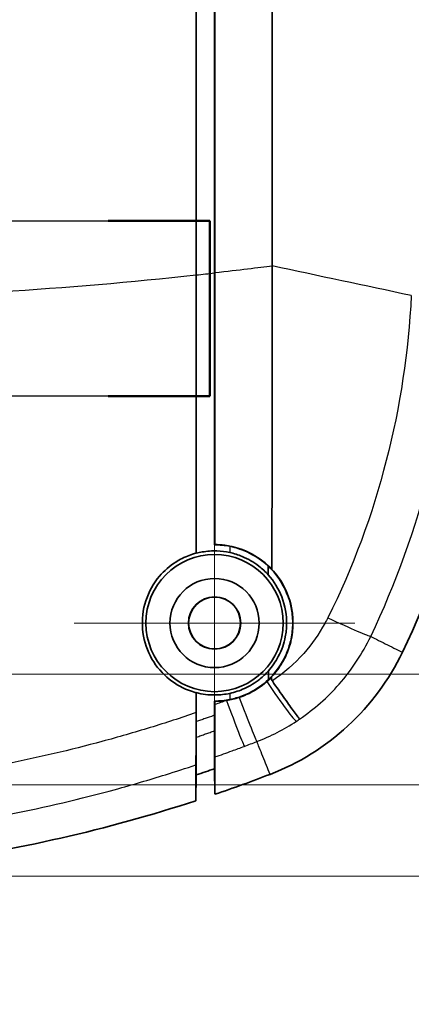
# Model space of a CAD drawing. Units: millimetres. Extents: x 0 to 2180, y 0 to 422.
# Drawn here: x 1754 to 1767, y 204 to 236 of the extents above; entities that cross this region are included whole.
import ezdxf

# ---------------------------------------------------------------- set-up
doc = ezdxf.new("R2010")
doc.units = ezdxf.units.MM
doc.layers.get('Defpoints').update_dxf_attribs({"lineweight": 25})
for name, color, linetype, lineweight in [('Center Mark (ISO)', 131, 'Continuous', 18), ('Dimension (ISO)', 7, 'Continuous', 18), ('Dimension (ISO) @ 1', 7, 'Continuous', 18), ('Section Line (ISO)', 7, 'Continuous', 25), ('Visible (ISO)', 7, 'Continuous', 35), ('Visible Narrow (ISO)', 7, 'Continuous', 25)]:
    doc.layers.add(name, color=color, linetype=linetype, lineweight=lineweight)
doc.styles.add('Note Text (TK)', font='MS PGothic.ttf')
doc.dimstyles.new('Default - Method 1b (TK)', dxfattribs={"dimtxt": 2.5, "dimasz": 2.5, "dimexe": 1, "dimexo": 1.5, "dimgap": 1, "dimtad": 1, "dimtoh": 1, "dimrnd": 1e-08, "dimdsep": 46, "dimtxsty": 'Note Text (TK)', "dimblk": 'OPEN', "dimcen": 0.09, "dimdle": 5, "dimclrd": 100, "dimclre": 100, "dimclrt": 7, "dimadec": 1, "dimazin": 1, "dimtfac": 1, "dimtmove": 0, "dimatfit": 3, "dimldrblk": 'OPEN', "dimfxl": 1, "dimtolj": 1, "dimlwd": -1, "dimlwe": -1, "dimarcsym": 0})

# ---------------------------------------------------------------- blocks, each defined once
blk = doc.blocks.new('2dTransSection4')
at = {"layer": 'Section Line (ISO)', "linetype": 'Continuous'}
for p, q in [((114.693, 160.945), (125.359, 160.945)), ((125.359, 160.945), (125.359, 157.11)), ((125.359, 157.11), (114.693, 157.11))]:
    blk.add_line(p, q, dxfattribs=at)
at = {"layer": 'Section Line (ISO)', "linetype": 'Continuous', "lineweight": 50}
for p, q in [((123.137, 160.945), (125.359, 160.945)), ((125.359, 160.945), (125.359, 157.11)), ((125.359, 157.11), (123.137, 157.11))]:
    blk.add_line(p, q, dxfattribs=at)
blk = doc.blocks.new('_DotSmall')
at = {"color": 0, "linetype": 'ByBlock', "const_width": 0.5}
blk.add_lwpolyline([(-0.0625, 0, 1), (0.0625, 0, 1)], format="xyb", close=True, dxfattribs=at)
blk = doc.blocks.new('_Open')
at = {"color": 0, "linetype": 'ByBlock', "lineweight": -2}
for p, q in [((-1, 0.1667), (0, 0)), ((-1, -0.1667), (0, 0)), ((0, 0), (-1, 0))]:
    blk.add_line(p, q, dxfattribs=at)
blk = doc.blocks.new('*D75')
at = {"layer": 'Defpoints', "color": 0}
for p in [(1744.289, 210.927), (1783.289, 210.927), (1744.289, 207.927)]:
    blk.add_point(p, dxfattribs=at)
at = {"layer": 'Dimension (ISO)', "color": 100}
for p, q in [((1783.289, 210.927), (1783.289, 218.427)), ((1746.539, 210.927), (1784.789, 210.927)), ((1783.289, 210.927), (1783.289, 207.927)), ((1746.539, 207.927), (1784.789, 207.927)), ((1783.289, 204.177), (1783.289, 195.254))]:
    blk.add_line(p, q, dxfattribs=at)
at = {"layer": 'Dimension (ISO)', "color": 100, "xscale": 3.75, "yscale": 3.75, "zscale": 3.75}
for name, p, rotation in [('_DotSmall', (1783.289, 210.927), 270), ('_Open', (1783.289, 207.927), 90)]:
    blk.add_blockref(name, p, dxfattribs=dict(at, rotation=rotation))
at = {"layer": 'Dimension (ISO)', "color": 7, "insert": (1779.914, 196.754), "char_height": 3.75, "attachment_point": 4, "rotation": 90, "style": 'Note Text (TK)'}
blk.add_mtext('\\A1;3', dxfattribs=at)
blk = doc.blocks.new('*D76')
at = {"layer": 'Defpoints', "color": 0}
for p in [(1744.289, 214.546), (1783.289, 214.546), (1744.289, 210.927)]:
    blk.add_point(p, dxfattribs=at)
at = {"layer": 'Dimension (ISO)', "color": 100}
for p, q in [((1783.289, 218.296), (1783.289, 231.033)), ((1746.539, 214.546), (1784.789, 214.546)), ((1783.289, 210.927), (1783.289, 214.546)), ((1746.539, 210.927), (1784.789, 210.927)), ((1783.289, 210.927), (1783.289, 207.177))]:
    blk.add_line(p, q, dxfattribs=at)
at = {"layer": 'Dimension (ISO)', "color": 100, "xscale": 3.75, "yscale": 3.75, "zscale": 3.75}
for name, p, rotation in [('_Open', (1783.289, 214.546), 270), ('_DotSmall', (1783.289, 210.927), 90)]:
    blk.add_blockref(name, p, dxfattribs=dict(at, rotation=rotation))
at = {"layer": 'Dimension (ISO)', "color": 7, "insert": (1779.914, 223.546), "char_height": 3.75, "attachment_point": 4, "rotation": 90, "style": 'Note Text (TK)'}
blk.add_mtext('\\A1;3.6', dxfattribs=at)

msp = doc.modelspace()

# ---------------------------------------------------------------- linework, layer by layer
at = {"layer": 'Center Mark (ISO)', "linetype": 'Continuous'}
for p, q in [((1760.4392, 220.8272), (1760.4392, 211.6272)), ((1765.0392, 216.2272), (1755.8392, 216.2272))]:
    msp.add_line(p, q, dxfattribs=at)
at = {"layer": 'Visible (ISO)'}
for p, q in [((1759.8348, 227.6398), (1759.8348, 293.2145)), ((1759.8392, 293.214), (1759.8392, 227.6403)), ((1760.4375, 293.1473), (1760.4375, 227.707)), ((1760.4375, 293.1473), (1760.4375, 227.707)), ((1760.4462, 227.708), (1760.4462, 293.1463)), ((1759.8392, 218.5148), (1759.8392, 227.6403)), ((1760.4462, 227.708), (1760.4462, 227.7044)), ((1760.4374, 218.9754), (1760.4374, 218.7923)), ((1759.8392, 212.9946), (1759.8392, 213.9457)), ((1760.4374, 213.6688), (1760.4374, 213.4817)), ((1760.4374, 213.4789), (1760.4374, 213.4817)), ((1760.4473, 212.694), (1760.4362, 212.694)), ((1760.4362, 211.4523), (1760.4362, 211.494)), ((1760.4524, 210.6117), (1760.4362, 211.4523)), ((1759.8274, 210.4028), (1759.8392, 211.2491))]:
    msp.add_line(p, q, dxfattribs=at)
for radius in [2.25, 1.4622, 0.857, 0.85]:
    msp.add_circle((1760.4392, 216.2272), radius, dxfattribs=at)
for centre, radius, start, end in [((1739.5507, 228.2581), 30, 334.34317, 358.14649), ((1744.2892, 257.9272), 49.2, 288.42463, 289.15905), ((1744.2892, 257.9272), 50, 288.8604, 291.05969), ((1744.2892, 257.9272), 50, 277.57327, 288.10526)]:
    msp.add_arc(centre, radius, start, end, dxfattribs=at)
for points in [[(1762.3241, 227.9375), (1762.318, 238.2756), (1762.3237, 248.6137), (1762.3237, 258.9518)], [(1762.3168, 217.9857), (1762.3239, 221.2829), (1762.3235, 224.6034), (1762.3238, 227.9322)], [(1762.3241, 227.9375), (1762.324, 227.9357), (1762.3239, 227.9339), (1762.3238, 227.9322)], [(1760.4375, 227.707), (1760.4375, 224.7885), (1760.4375, 221.8736), (1760.4374, 218.9754)], [(1760.4374, 218.9754), (1760.4375, 221.8736), (1760.4375, 224.7885), (1760.4375, 227.707)], [(1760.4462, 218.9754), (1760.4462, 221.8732), (1760.4462, 224.7869), (1760.4462, 227.7044)], [(1760.4462, 218.8011), (1760.4462, 218.8592), (1760.4462, 218.9173), (1760.4462, 218.9754)], [(1760.4374, 218.7923), (1760.606, 218.7924), (1760.774, 218.7759), (1760.9392, 218.7429)], [(1759.8392, 218.5148), (1759.8377, 218.5159), (1759.8363, 218.5171), (1759.8348, 218.5182)], [(1762.1964, 217.8078), (1762.1962, 217.9034), (1762.196, 217.999), (1762.1958, 218.0947)], [(1762.1486, 214.3116), (1762.2037, 214.3607), (1762.2566, 214.4121), (1762.3073, 214.4658)], [(1762.2059, 214.3765), (1762.2057, 214.472), (1762.2054, 214.5675), (1762.2052, 214.6631)], [(1762.3072, 214.421), (1762.3072, 214.4359), (1762.3073, 214.4509), (1762.3073, 214.4658)], [(1759.8348, 213.9423), (1759.8362, 213.9434), (1759.8377, 213.9446), (1759.8392, 213.9457)], [(1759.8348, 213.9423), (1759.8348, 213.7244), (1759.8348, 213.5066), (1759.8348, 213.289)], [(1760.4374, 213.4789), (1760.4374, 213.3878), (1760.4374, 213.2966), (1760.4374, 213.2055)], [(1760.4374, 213.4789), (1760.4374, 213.3878), (1760.4374, 213.2966), (1760.4374, 213.2055)], [(1760.4463, 213.4817), (1760.4463, 213.3879), (1760.4462, 213.2956), (1760.4461, 213.2055)], [(1760.4463, 213.66), (1760.5729, 213.6604), (1760.6992, 213.6701), (1760.8243, 213.6892)], [(1760.4463, 213.5515), (1760.4463, 213.5876), (1760.4463, 213.6238), (1760.4463, 213.66)], [(1760.4463, 213.5515), (1760.4463, 213.5281), (1760.4463, 213.5049), (1760.4463, 213.4817)], [(1760.4461, 213.2055), (1760.4459, 213.0919), (1760.4461, 212.9817), (1760.4471, 212.8766)], [(1760.4471, 212.8766), (1760.4461, 212.7698), (1760.4462, 212.7048), (1760.4473, 212.694)], [(1759.8406, 212.6091), (1759.8401, 212.5802), (1759.8397, 212.5513), (1759.8392, 212.5225)], [(1760.4362, 212.694), (1760.4392, 212.5679), (1760.442, 212.4499), (1760.4446, 212.3379)]]:
    msp.add_open_spline(points, degree=3, dxfattribs=at)
for points, knots in [([(1759.8348, 227.6398), (1759.8348, 224.7149), (1759.8348, 221.7933), (1759.8348, 218.7646), (1759.8348, 218.6414), (1759.8348, 218.5182)], [-1.75561956, -1.75561956, -1.75561956, -1.75561956, -0.87805984, -0.87805984, -0.84082712, -0.84082712, -0.84082712, -0.84082712]), ([(1760.9392, 218.5385), (1760.8008, 218.5685), (1760.6597, 218.586), (1760.3553, 218.5962), (1760.193, 218.5849), (1759.9678, 218.5457), (1759.9032, 218.5316), (1759.8392, 218.5148)], [-1.00222374, -1.00222374, -1.00222374, -1.00222374, -0.95953, -0.95953, -0.91081964, -0.91081964, -0.89096235, -0.89096235, -0.89096235, -0.89096235]), ([(1760.4462, 218.8011), (1760.4448, 218.7997), (1760.4433, 218.7982), (1760.4418, 218.7967), (1760.4415, 218.7964), (1760.4412, 218.7961), (1760.4397, 218.7946), (1760.4386, 218.7935), (1760.4374, 218.7923)], [-0.02190005, -0.02190005, -0.02190005, -0.02190005, 0.0285237, 0.0285237, 0.0285237, 0.03942108, 0.03942108, 0.07895361, 0.07895361, 0.07895361, 0.07895361]), ([(1762.3168, 217.9857), (1762.1304, 218.1852), (1761.9127, 218.3544), (1761.3923, 218.6388), (1761.0869, 218.7384), (1760.6629, 218.7936), (1760.5546, 218.8008), (1760.4462, 218.8011)], [0.01876194, 0.01876194, 0.01876194, 0.01876194, 0.10159548, 0.10159548, 0.19744431, 0.19744431, 0.23002912, 0.23002912, 0.23002912, 0.23002912]), ([(1760.9392, 218.7429), (1761.1623, 218.6985), (1761.3783, 218.6246), (1761.8065, 218.4111), (1762.0134, 218.2666), (1762.1958, 218.0947)], [-0.14431359, -0.14431359, -0.14431359, -0.14431359, -0.07594581, -0.07594581, -0.00019838, -0.00019838, -0.00019838, -0.00019838]), ([(1759.8348, 218.5182), (1759.7574, 218.4978), (1759.6811, 218.4734), (1759.4519, 218.3873), (1759.3042, 218.3135), (1758.9662, 218.0978), (1758.7873, 217.9416), (1758.4344, 217.526), (1758.2827, 217.2538), (1758.0903, 216.6611), (1758.054, 216.3456), (1758.1062, 215.7226), (1758.193, 215.4208), (1758.4709, 214.8826), (1758.6541, 214.6479), (1759.0857, 214.2686), (1759.3268, 214.1225), (1759.6691, 213.9909), (1759.7513, 213.9643), (1759.8348, 213.9423)], [-0.89636492, -0.89636492, -0.89636492, -0.89636492, -0.87232636, -0.87232636, -0.82290566, -0.82290566, -0.75191073, -0.75191073, -0.65885044, -0.65885044, -0.56371566, -0.56371566, -0.46939506, -0.46939506, -0.37991555, -0.37991555, -0.29536542, -0.29536542, -0.26927618, -0.26927618, -0.26927618, -0.26927618]), ([(1762.1964, 217.8078), (1762.1029, 217.912), (1762, 218.008), (1761.7214, 218.2247), (1761.537, 218.332), (1761.2107, 218.4668), (1761.0765, 218.5087), (1760.9392, 218.5385)], [-0.15179638, -0.15179638, -0.15179638, -0.15179638, -0.10925978, -0.10925978, -0.04523974, -0.04523974, -0.0030182, -0.0030182, -0.0030182, -0.0030182]), ([(1762.1958, 218.0947), (1762.2995, 217.9968), (1762.3949, 217.8903), (1762.6882, 217.502), (1762.8391, 217.1877), (1762.9622, 216.6942), (1762.9865, 216.5336), (1763.0008, 216.2753), (1763.0006, 216.1788), (1762.9905, 216.003), (1762.9822, 215.9238), (1762.9568, 215.7573), (1762.9389, 215.6702), (1762.8815, 215.4499), (1762.8356, 215.3185), (1762.6435, 214.8853), (1762.4489, 214.6083), (1762.2059, 214.3765)], [-0.4219975, -0.4219975, -0.4219975, -0.4219975, -0.37796729, -0.37796729, -0.2721834, -0.2721834, -0.22287062, -0.22287062, -0.19363276, -0.19363276, -0.16954834, -0.16954834, -0.14271606, -0.14271606, -0.10083248, -0.10083248, -0.00006396, -0.00006396, -0.00006396, -0.00006396]), ([(1762.3073, 214.4658), (1762.4416, 214.6082), (1762.5595, 214.7656), (1762.7534, 215.0984), (1762.8302, 215.2713), (1762.9213, 215.5577), (1762.9483, 215.6667), (1762.9846, 215.8697), (1762.9961, 215.9632), (1763.0095, 216.1622), (1763.0102, 216.2677), (1762.9955, 216.5326), (1762.9718, 216.6909), (1762.8551, 217.1648), (1762.7166, 217.4643), (1762.4623, 217.8192), (1762.3921, 217.905), (1762.3168, 217.9857)], [0.03898491, 0.03898491, 0.03898491, 0.03898491, 0.09800387, 0.09800387, 0.15478575, 0.15478575, 0.18864528, 0.18864528, 0.21710249, 0.21710249, 0.24905837, 0.24905837, 0.29767877, 0.29767877, 0.39790722, 0.39790722, 0.43207778, 0.43207778, 0.43207778, 0.43207778]), ([(1762.2052, 214.6631), (1762.3301, 214.804), (1762.4376, 214.9592), (1762.5825, 215.2333), (1762.6311, 215.3454), (1762.7059, 215.5626), (1762.734, 215.6667), (1762.7685, 215.8416), (1762.7791, 215.9114), (1762.7934, 216.0462), (1762.7975, 216.1111), (1762.8062, 216.4871), (1762.7519, 216.7949), (1762.5373, 217.3502), (1762.3864, 217.5957), (1762.1964, 217.8078)], [-0.35542836, -0.35542836, -0.35542836, -0.35542836, -0.29881773, -0.29881773, -0.26204698, -0.26204698, -0.22948849, -0.22948849, -0.20812516, -0.20812516, -0.18839618, -0.18839618, -0.09395674, -0.09395674, -0.0059985, -0.0059985, -0.0059985, -0.0059985]), ([(1766.5928, 215.2687), (1766.1554, 214.3581), (1765.5494, 213.5385), (1764.0645, 212.1682), (1763.199, 211.6299), (1762.2562, 211.2668)], [0, 0, 0, 0, 0.30307744, 0.30307744, 0.60615485, 0.60615485, 0.60615485, 0.60615485]), ([(1760.9392, 213.9223), (1761.1035, 213.9579), (1761.2634, 214.011), (1761.5973, 214.163), (1761.7668, 214.2676), (1762.0235, 214.4746), (1762.1184, 214.5653), (1762.2052, 214.6631)], [-0.18565408, -0.18565408, -0.18565408, -0.18565408, -0.13519719, -0.13519719, -0.07556713, -0.07556713, -0.03603239, -0.03603239, -0.03603239, -0.03603239]), ([(1762.2059, 214.3765), (1762.0184, 214.1977), (1761.8045, 214.0482), (1761.5007, 213.8983), (1761.4285, 213.8668), (1761.355, 213.8386)], [-0.14509576, -0.14509576, -0.14509576, -0.14509576, -0.06708293, -0.06708293, -0.0434272, -0.0434272, -0.0434272, -0.0434272]), ([(1762.3323, 214.328), (1762.3257, 214.3376), (1762.3205, 214.348), (1762.3097, 214.3788), (1762.3072, 214.4), (1762.3072, 214.421)], [0.70753318, 0.70753318, 0.70753318, 0.70753318, 0.717026589, 0.717026589, 0.733786336, 0.733786336, 0.733786336, 0.733786336]), ([(1762.1486, 214.3116), (1761.9489, 214.1337), (1761.7225, 213.9878), (1761.4001, 213.8453), (1761.3216, 213.8151), (1761.2418, 213.7889)], [0, 0, 0, 0, 0.08048419, 0.08048419, 0.10575436, 0.10575436, 0.10575436, 0.10575436]), ([(1763.2265, 213.0793), (1763.2263, 213.0796), (1763.226, 213.0798), (1763.2158, 213.0895), (1763.1952, 213.1144), (1763.1338, 213.1944), (1763.0931, 213.2492), (1762.9618, 213.4295), (1762.8571, 213.5763), (1762.6132, 213.9229), (1762.4763, 214.1194), (1762.3323, 214.328)], [-0.25285149, -0.25285149, -0.25285149, -0.25285149, -0.25168045, -0.25168045, -0.20399914, -0.20399914, -0.15632141, -0.15632141, -0.07814059, -0.07814059, 0, 0, 0, 0]), ([(1759.8392, 213.9457), (1760.0401, 213.8931), (1760.2477, 213.8669), (1760.619, 213.8699), (1760.7806, 213.8879), (1760.9392, 213.9223)], [-0.26429984, -0.26429984, -0.26429984, -0.26429984, -0.20147871, -0.20147871, -0.15275251, -0.15275251, -0.15275251, -0.15275251]), ([(1761.355, 213.8386), (1761.2202, 213.7869), (1761.0811, 213.7467), (1760.9392, 213.7184), (1760.7738, 213.6854), (1760.6057, 213.6688), (1760.4374, 213.6688)], [-0.043427201, -0.043427201, -0.043427201, -0.043427201, -0.000007525, -0.000007525, -0.000007525, 0.050608968, 0.050608968, 0.050608968, 0.050608968]), ([(1761.2418, 213.7889), (1761.1741, 213.7666), (1761.1055, 213.7471), (1760.9662, 213.7138), (1760.8955, 213.7), (1760.8243, 213.6892)], [0, 0, 0, 0, 0.021384633, 0.021384633, 0.042992201, 0.042992201, 0.042992201, 0.042992201]), ([(1760.4374, 213.6688), (1760.4386, 213.6677), (1760.4398, 213.6665), (1760.4413, 213.665), (1760.4416, 213.6647), (1760.4419, 213.6644), (1760.4433, 213.6629), (1760.4448, 213.6615), (1760.4463, 213.66)], [0, 0, 0, 0, 0.04066019, 0.04066019, 0.05081545, 0.05081545, 0.05081545, 0.10161848, 0.10161848, 0.10161848, 0.10161848]), ([(1759.8367, 212.3676), (1759.8362, 212.4795), (1759.8358, 212.6), (1759.835, 212.9049), (1759.8348, 213.0943), (1759.8348, 213.289)], [0.01641902, 0.01641902, 0.01641902, 0.01641902, 0.05870049, 0.05870049, 0.11809227, 0.11809227, 0.11809227, 0.11809227]), ([(1760.4383, 212.8766), (1760.4383, 212.8827), (1760.4383, 212.889), (1760.438, 212.9388), (1760.4378, 212.9873), (1760.4375, 213.092), (1760.4374, 213.1479), (1760.4374, 213.2055)], [0.042700609, 0.042700609, 0.042700609, 0.042700609, 0.045256996, 0.045256996, 0.062589885, 0.062589885, 0.080131315, 0.080131315, 0.080131315, 0.080131315]), ([(1760.4374, 213.2055), (1760.4374, 213.1198), (1760.4376, 213.0379), (1760.438, 212.9335), (1760.4381, 212.9038), (1760.4383, 212.8766)], [0, 0, 0, 0, 0.02616622, 0.02616622, 0.037566529, 0.037566529, 0.037566529, 0.037566529]), ([(1759.8406, 212.6091), (1759.8404, 212.6321), (1759.8402, 212.6579), (1759.8397, 212.7293), (1759.8395, 212.7776), (1759.8393, 212.8817), (1759.8392, 212.9374), (1759.8392, 212.9946)], [0.034112104, 0.034112104, 0.034112104, 0.034112104, 0.045376026, 0.045376026, 0.062623784, 0.062623784, 0.080063, 0.080063, 0.080063, 0.080063]), ([(1760.4362, 212.694), (1760.4362, 212.7002), (1760.4364, 212.7207), (1760.4372, 212.7851), (1760.4377, 212.8268), (1760.4383, 212.8766)], [0, 0, 0, 0, 0.022129757, 0.022129757, 0.042783668, 0.042783668, 0.042783668, 0.042783668]), ([(1760.4383, 212.8766), (1760.4379, 212.8439), (1760.4375, 212.8146), (1760.4369, 212.7624), (1760.4366, 212.7404), (1760.4363, 212.7083), (1760.4362, 212.6981), (1760.4362, 212.694)], [0.037737716, 0.037737716, 0.037737716, 0.037737716, 0.051379983, 0.051379983, 0.066040564, 0.066040564, 0.080565866, 0.080565866, 0.080565866, 0.080565866]), ([(1760.4471, 212.8766), (1760.446, 212.8766), (1760.4448, 212.8766), (1760.4437, 212.8766), (1760.4419, 212.8766), (1760.4401, 212.8766), (1760.4383, 212.8766)], [0.00066546, 0.00066546, 0.00066546, 0.00066546, 0.0402273, 0.0402273, 0.0402273, 0.10167384, 0.10167384, 0.10167384, 0.10167384]), ([(1759.8392, 212.4849), (1759.8392, 212.491), (1759.8394, 212.5116), (1759.84, 212.563), (1759.8403, 212.5845), (1759.8406, 212.6091)], [0, 0, 0, 0, 0.022223681, 0.022223681, 0.03416471, 0.03416471, 0.03416471, 0.03416471]), ([(1760.4362, 212.694), (1760.4362, 212.5082), (1760.4362, 212.3224), (1760.4362, 212.0212), (1760.4362, 211.9056), (1760.4362, 211.6774), (1760.4362, 211.5646), (1760.4362, 211.4523)], [0.1489497, 0.1489497, 0.1489497, 0.1489497, 0.8179367, 0.8179367, 1.2344997, 1.2344997, 1.6409363, 1.6409363, 1.6409363, 1.6409363]), ([(1760.4362, 211.494), (1760.4362, 211.7102), (1760.4362, 211.9266), (1760.4362, 212.3266), (1760.4362, 212.5104), (1760.4362, 212.694)], [0.0501727, 0.0501727, 0.0501727, 0.0501727, 0.8312705, 0.8312705, 1.4933345, 1.4933345, 1.4933345, 1.4933345]), ([(1760.4473, 212.694), (1760.4468, 212.6131), (1760.4463, 212.5361), (1760.4454, 212.4198), (1760.445, 212.3779), (1760.4446, 212.3379)], [0.056620183, 0.056620183, 0.056620183, 0.056620183, 0.086282596, 0.086282596, 0.1041636, 0.1041636, 0.1041636, 0.1041636]), ([(1759.8274, 211.5776), (1759.8274, 211.5981), (1759.828, 211.6667), (1759.8304, 211.8732), (1759.832, 211.9973), (1759.8348, 212.2146), (1759.8357, 212.289), (1759.8367, 212.3676)], [0, 0, 0, 0, 0.07423428, 0.07423428, 0.13712511, 0.13712511, 0.16670851, 0.16670851, 0.16670851, 0.16670851]), ([(1760.4446, 212.3379), (1760.4457, 212.2747), (1760.4467, 212.2163), (1760.4492, 212.0703), (1760.4504, 211.995), (1760.452, 211.8843), (1760.4524, 211.8492), (1760.4524, 211.8355)], [0.14066905, 0.14066905, 0.14066905, 0.14066905, 0.16913921, 0.16913921, 0.21904386, 0.21904386, 0.26864386, 0.26864386, 0.26864386, 0.26864386]), ([(1760.4524, 210.6117), (1760.4524, 210.6117), (1760.4524, 210.6117), (1760.4524, 210.6117), (1760.4524, 210.6256), (1760.4524, 210.6394), (1760.4524, 210.6533), (1760.4524, 211.0465), (1760.4524, 211.4407), (1760.4524, 211.8355)], [-1.9635814, -1.9635814, -1.9635814, -1.9635814, -1.9635814, -1.9635814, -1.9635814, -1.9132825, -1.9132825, -1.9132825, -0.4853105, -0.4853105, -0.4853105, -0.4853105]), ([(1759.8274, 211.5776), (1759.8274, 211.4663), (1759.8274, 211.3551), (1759.8274, 211.1026), (1759.8274, 210.9613), (1759.8274, 210.6809), (1759.8274, 210.5415), (1759.8274, 210.4028)], [0.6030927, 0.6030927, 0.6030927, 0.6030927, 1.006957, 1.006957, 1.5210493, 1.5210493, 2.027601, 2.027601, 2.027601, 2.027601])]:
    msp.add_open_spline(points, degree=3, knots=knots, dxfattribs=at)
msp.add_rational_spline([(1759.8392, 212.4849), (1759.8392, 211.8744), (1759.8392, 211.2491)], [2.57102004436, 2.54787568904, 2.52453183524], degree=2, dxfattribs=at)
at = {"layer": 'Visible Narrow (ISO)'}
for p, q in [((1760.4462, 227.708), (1760.4375, 227.707)), ((1760.4462, 218.9754), (1760.4374, 218.9754)), ((1760.9392, 218.7429), (1760.9392, 218.5385)), ((1760.9392, 213.9223), (1760.9392, 213.7184)), ((1760.4463, 213.4817), (1760.4374, 213.4817)), ((1760.4461, 213.2055), (1760.4374, 213.2055))]:
    msp.add_line(p, q, dxfattribs=at)
for centre, major_axis, ratio, start_param, end_param in [((1763.7564, 216.6515), (1.8054, -0.8606), 0.0293546, 4.9460942, 6.2046116), ((1762.028, 214.676), (1.1018, -1.6691), 0.0509298, 4.8987119, 6.2043879), ((1761.1082, 214.202), (0.7198, -1.866), 0.0123117, 4.9308738, 6.2046395), ((1760.7131, 214.0516), (0.7029, -1.8724), 0.0118555, 4.9027359, 6.20464)]:
    msp.add_ellipse(centre, major_axis=major_axis, ratio=ratio, start_param=start_param, end_param=end_param, dxfattribs=at)
for points in [[(1762.3238, 227.9322), (1761.8794, 227.8752), (1761.2477, 227.7957), (1760.4462, 227.7044)], [(1766.8837, 226.965), (1765.364, 227.2891), (1763.843, 227.6135), (1762.3241, 227.9375)], [(1759.8348, 227.6398), (1759.8363, 227.64), (1759.8377, 227.6402), (1759.8392, 227.6403)], [(1759.8392, 227.6403), (1760.0387, 227.6621), (1760.2381, 227.6843), (1760.4375, 227.707)], [(1766.8853, 226.9648), (1766.8847, 226.9649), (1766.8842, 226.9649), (1766.8837, 226.965)], [(1764.1499, 216.4006), (1764.119, 216.3389), (1764.0871, 216.2781), (1764.0533, 216.2169)], [(1762.2866, 214.4062), (1762.2412, 214.3739), (1762.1952, 214.3423), (1762.1486, 214.3116)], [(1762.3072, 214.421), (1762.3004, 214.416), (1762.2935, 214.4111), (1762.2866, 214.4062)], [(1760.8243, 213.6892), (1760.6985, 213.6427), (1760.5725, 213.5968), (1760.4463, 213.5515)], [(1763.1198, 213.0076), (1763.1556, 213.0312), (1763.1912, 213.0551), (1763.2265, 213.0793)], [(1759.8392, 212.5225), (1759.8384, 212.4708), (1759.8376, 212.4192), (1759.8367, 212.3676)]]:
    msp.add_open_spline(points, degree=3, dxfattribs=at)
for points, knots in [([(1728.7436, 227.6398), (1730.8747, 227.4073), (1736.0501, 226.971), (1744.2892, 226.7217), (1752.5283, 226.971), (1757.7037, 227.4073), (1759.8348, 227.6398)], [0.2438327, 0.2438327, 0.2438327, 0.2438327, 0.8868835, 1.8010569, 2.7152304, 3.3582812, 3.3582812, 3.3582812, 3.3582812]), ([(1766.8837, 226.965), (1766.7939, 225.1417), (1766.5208, 223.3271), (1765.611, 219.7843), (1764.9784, 218.0584), (1764.1499, 216.4006)], [0.0002399, 0.0002399, 0.0002399, 0.0002399, 0.5370259, 0.5370259, 1.0740518, 1.0740518, 1.0740518, 1.0740518]), ([(1765.5542, 215.7894), (1766.3816, 217.5244), (1767.0379, 219.3422), (1767.9758, 223.0693), (1768.2582, 224.9784), (1768.3485, 226.8967)], [-1.0740518, -1.0740518, -1.0740518, -1.0740518, -0.5370259, -0.5370259, -0.0007615, -0.0007615, -0.0007615, -0.0007615]), ([(1764.0533, 216.2169), (1763.8632, 215.8713), (1763.6275, 215.5349), (1763.0569, 214.8885), (1762.7105, 214.5844), (1762.3323, 214.328)], [0.01998625, 0.01998625, 0.01998625, 0.01998625, 0.13272046, 0.13272046, 0.2619753, 0.2619753, 0.2619753, 0.2619753]), ([(1763.2265, 213.0793), (1763.7029, 213.4033), (1764.1385, 213.7875), (1764.9355, 214.6952), (1765.2858, 215.2274), (1765.5542, 215.7894)], [-0.25545455, -0.25545455, -0.25545455, -0.25545455, -0.13272046, -0.13272046, 0, 0, 0, 0]), ([(1765.5542, 215.7894), (1765.6166, 215.7582), (1765.6789, 215.727), (1765.8377, 215.6474), (1765.9342, 215.5991), (1766.0306, 215.5508), (1766.1251, 215.5034), (1766.2196, 215.456), (1766.407, 215.362), (1766.4999, 215.3154), (1766.5928, 215.2687)], [-1.4914984, -1.4914984, -1.4914984, -1.4914984, -1.2241118, -1.2241118, -0.810533, -0.810533, -0.810533, -0.4052665, -0.4052665, -0.0066324, -0.0066324, -0.0066324, -0.0066324]), ([(1759.8348, 213.289), (1759.337, 213.118), (1758.8365, 212.9552), (1757.8084, 212.6393), (1757.2806, 212.487), (1756.7503, 212.3439), (1755.7102, 212.0631), (1754.6607, 211.8174), (1753.604, 211.6074)], [-3.15394759, -3.15394759, -3.15394759, -3.15394759, -2.99703302, -2.99703302, -2.8332718, -2.8332718, -2.8332718, -2.51208166, -2.51208166, -2.51208166, -2.51208166]), ([(1760.4374, 213.2055), (1760.4255, 213.2012), (1760.4135, 213.1969), (1760.31, 213.1597), (1760.2183, 213.1271), (1760.1265, 213.0947), (1760.0785, 213.0779), (1760.0306, 213.061), (1759.9348, 213.0276), (1759.887, 213.0111), (1759.8392, 212.9946)], [-0.063393494, -0.063393494, -0.063393494, -0.063393494, -0.059593426, -0.059593426, -0.03045245, -0.03045245, -0.03045245, -0.015226225, -0.015226225, -0.000083668, -0.000083668, -0.000083668, -0.000083668]), ([(1761.824, 212.3411), (1762.0511, 212.4286), (1762.2736, 212.5283), (1762.7063, 212.751), (1762.9167, 212.8739), (1763.1198, 213.0076)], [-0.10373475, -0.10373475, -0.10373475, -0.10373475, -0.05186738, -0.05186738, 0, 0, 0, 0]), ([(1759.8392, 212.4849), (1759.8932, 212.5034), (1759.9471, 212.522), (1760.0011, 212.5407), (1760.0496, 212.5575), (1760.0981, 212.5745), (1760.1951, 212.6085), (1760.2436, 212.6256), (1760.2921, 212.6427), (1760.3401, 212.6597), (1760.3882, 212.6769), (1760.4362, 212.694)], [-0.01691036, -0.01691036, -0.01691036, -0.01691036, 0, 0, 0, 0.015226225, 0.015226225, 0.03045245, 0.03045245, 0.03045245, 0.045565443, 0.045565443, 0.045565443, 0.045565443]), ([(1760.4524, 211.8355), (1760.6398, 211.9014), (1760.8268, 211.9685), (1761.0134, 212.0366), (1761.1465, 212.0853), (1761.2794, 212.1345), (1761.4121, 212.1843)], [-0.140226187, -0.140226187, -0.140226187, -0.140226187, -0.083061021, -0.083061021, -0.083061021, -0.042276966, -0.042276966, -0.042276966, -0.042276966]), ([(1761.4121, 212.1843), (1761.4809, 212.2101), (1761.5496, 212.2361), (1761.6869, 212.2883), (1761.7555, 212.3146), (1761.824, 212.3411)], [-0.042276966, -0.042276966, -0.042276966, -0.042276966, -0.021138483, -0.021138483, 0, 0, 0, 0]), ([(1762.2562, 211.2668), (1762.2174, 211.3633), (1762.1785, 211.4597), (1762.1003, 211.6542), (1762.0608, 211.7523), (1762.0213, 211.8503), (1761.9811, 211.9504), (1761.9408, 212.0505), (1761.8751, 212.214), (1761.8495, 212.2775), (1761.824, 212.3411)], [0.0066324, 0.0066324, 0.0066324, 0.0066324, 0.4052665, 0.4052665, 0.810533, 0.810533, 0.810533, 1.2241118, 1.2241118, 1.4865481, 1.4865481, 1.4865481, 1.4865481]), ([(1753.7191, 209.957), (1754.8872, 210.1871), (1756.0469, 210.46), (1757.1951, 210.775), (1757.7439, 210.9255), (1758.29, 211.0857), (1759.1657, 211.3592), (1759.4971, 211.4666), (1759.8274, 211.5776)], [2.49065713, 2.49065713, 2.49065713, 2.49065713, 2.8332718, 2.8332718, 2.8332718, 2.99703302, 2.99703302, 3.0972857, 3.0972857, 3.0972857, 3.0972857])]:
    msp.add_open_spline(points, degree=3, knots=knots, dxfattribs=at)

# ---------------------------------------------------------------- block references
at = {"layer": 'Section Line (ISO)', "xscale": 1.5, "yscale": 1.5, "zscale": 1.5}
msp.add_blockref('2dTransSection4', (1572.25, -12), dxfattribs=at)

# ---------------------------------------------------------------- dimensions: what is measured, and where the dimension line sits
at = {"layer": 'Dimension (ISO) @ 1', "color": 100}
for base, p1, p2, override, picture, middle in [((1783.2892, 214.5456), (1744.2892, 210.9272), (1744.2892, 214.5456), {"dimscale": 1, "dimtxt": 3.75, "dimasz": 3.75, "dimexe": 1.5, "dimexo": 2.25, "dimgap": 1.5, "dimtoh": 0, "dimdec": 1, "dimblk1": 'DotSmall', "dimblk2": 'Open', "dimsah": 1, "dimcen": 0.135, "dimdle": 0, "dimtol": 0, "dimlim": 0, "dimtp": 0, "dimtm": 0, "dimtdec": 2, "dimtix": 0, "dimtofl": 1, "dimtmove": 0, "dimatfit": 1}, '*D76', (1783.2892, 226.5392)), ((1783.2892, 210.9272), (1744.2892, 207.9272), (1744.2892, 210.9272), {"dimscale": 1, "dimtxt": 3.75, "dimasz": 3.75, "dimexe": 1.5, "dimexo": 2.25, "dimgap": 1.5, "dimtoh": 0, "dimdec": 2, "dimblk1": 'Open', "dimblk2": 'DotSmall', "dimsah": 1, "dimcen": 0.135, "dimdle": 0, "dimtol": 0, "dimlim": 0, "dimtp": 0, "dimtm": 0, "dimtdec": 2, "dimtix": 0, "dimtofl": 1, "dimtmove": 0, "dimatfit": 1}, '*D75', (1783.2892, 197.8405))]:
    dim = msp.add_linear_dim(base=base, p1=p1, p2=p2, angle=90, dimstyle='Default - Method 1b (TK)', override=override, dxfattribs=at)
    dim.commit()
    dim.dimension.update_dxf_attribs({"geometry": picture, "text_midpoint": middle, "dimtype": 128})

doc.saveas('drawing.dxf')
